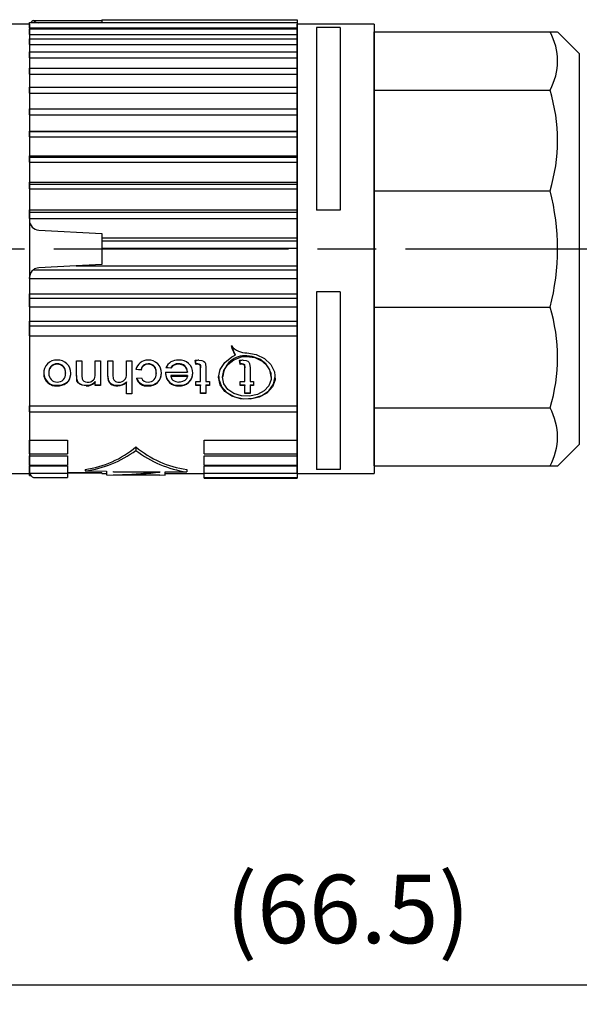
# Model space of a CAD drawing. Units: millimetres. Extents: x 0 to 403, y 0 to 280.
# Drawn here: x 255 to 283, y 80 to 131 of the extents above; entities that cross this region are included whole.
import ezdxf

# ---------------------------------------------------------------- set-up
doc = ezdxf.new("R2010")
doc.units = ezdxf.units.MM
doc.linetypes.add('AM_ISO08W050', pattern=[18, 12, -1.5, 3, -1.5])
for name, color, linetype, lineweight in [('AM_5', 3, 'Continuous', 25), ('AM_7', 4, 'AM_ISO08W050', 25), ('TK1', 7, 'Continuous', 25), ('TK2', 2, 'Continuous', 25), ('TK3', 5, 'Continuous', 25)]:
    doc.layers.add(name, color=color, linetype=linetype, lineweight=lineweight)
doc.styles.get("Standard").update_dxf_attribs({"font": 'ISOCP.SHX', "bigfont": 'EXTFONT.SHX'})
doc.dimstyles.new('AM_ISO$0', dxfattribs={"dimtxt": 3.5, "dimasz": 2.5, "dimexe": 1, "dimexo": 1, "dimgap": 1.5, "dimtad": 1, "dimdsep": 46, "dimtxsty": 'STANDARD', "dimblk": 'OPEN30', "dimcen": 0, "dimclrd": 3, "dimclre": 3, "dimclrt": 2, "dimadec": 0, "dimazin": 2, "dimtp": 0.1, "dimtm": 0.1, "dimtfac": 0.71, "dimtmove": 0, "dimatfit": 3, "dimldrblk": 'OPEN30', "dimfxl": 1, "dimlwd": -1, "dimlwe": -1, "dimarcsym": 0})

# ---------------------------------------------------------------- blocks, each defined once
blk = doc.blocks.new('_Open30')
at = {"color": 0, "linetype": 'ByBlock', "lineweight": -2}
for p, q in [((-1, 0.26794919), (0, 0)), ((0, 0), (-1, -0.26794919)), ((0, 0), (-1, 0))]:
    blk.add_line(p, q, dxfattribs=at)
blk = doc.blocks.new('*D36')
at = {"layer": 'AM_5', "color": 3}
for p, q in [((304.3670205613139, 109.5659819550556), (304.3670205613139, 80.25705277158573)), ((238.2670197802139, 105.7159819550555), (238.2670197802139, 80.25705277158573)), ((240.7670197802139, 81.25705277158573), (301.8670205613139, 81.25705277158573))]:
    blk.add_line(p, q, dxfattribs=at)
at = {"layer": 'Defpoints', "color": 0}
for p in [(304.3670205613139, 110.5659819550556), (238.2670197802139, 106.7159819550555), (304.3670205613139, 81.25705277158573)]:
    blk.add_point(p, dxfattribs=at)
at = {"layer": 'AM_5', "color": 3, "xscale": 2.5, "yscale": 2.5, "zscale": 2.5, "rotation": 180}
blk.add_blockref('_Open30', (238.2670197802139, 81.25705277158573), dxfattribs=at)
at = {"layer": 'AM_5', "color": 3, "xscale": 2.5, "yscale": 2.5, "zscale": 2.5}
blk.add_blockref('_Open30', (304.3670205613139, 81.25705277158573), dxfattribs=at)
at = {"layer": 'AM_5', "color": 2, "insert": (271.3170201707639, 84.68205277158572), "char_height": 3.5, "attachment_point": 5}
blk.add_mtext('(66.5)', dxfattribs=at)

msp = doc.modelspace()

# ---------------------------------------------------------------- linework, layer by layer
at = {"layer": 'AM_7'}
msp.add_line((220.2715211772164, 118.9159819550555), (307.3670199662139, 118.9159819550555), dxfattribs=at)
at = {"layer": 'TK1', "linetype": 'Continuous'}
for p, q in [((255.2203815571139, 130.6087145276055), (258.7170209876139, 130.6087145276055)), ((258.7170209876139, 130.6498836420055), (268.7170207641139, 130.6498836420055)), ((258.7170209876139, 130.6498836420055), (258.7170209876139, 130.5060017548053)), ((268.7170207641139, 130.6498836420055), (268.7170207641139, 107.1820802681054)), ((255.0170198223138, 130.4159819774054), (251.0670197802138, 130.4159819774054)), ((255.0170198223138, 130.5060017548053), (268.7170207641139, 130.5060017548053)), ((255.0170198223138, 130.2299232848054), (255.0170198223138, 130.5060017548053)), ((255.0170198223138, 130.4159819774054), (255.0170198223138, 107.4159819327055)), ((255.0170198223138, 130.2299232848054), (268.7170207641139, 130.2299232848054)), ((255.0170198223138, 130.2299232848054), (255.0170198223138, 130.1752527870053)), ((255.0170198223138, 130.1793384991056), (268.7170207641139, 130.1793384991056)), ((255.0170198223138, 129.8888217352055), (255.0170198223138, 130.1793384991056)), ((268.7170207641139, 107.4159819327055), (268.7170207641139, 130.4159819774054)), ((268.7170207641139, 130.2299232848054), (268.7170207641139, 130.1793384991056)), ((268.7170207641139, 130.1793384991056), (268.7170207641139, 129.8888217352055)), ((272.6670210391139, 127.0477095313554), (272.6670210391139, 130.0241289354553)), ((255.0170198223138, 129.8888217352055), (268.7170207641139, 129.8888217352055)), ((255.0170198223138, 129.8888217352055), (255.0170198223138, 129.6750459514055)), ((255.0170198223138, 129.6750459514055), (268.7170207641139, 129.6750459514055)), ((255.0170198223138, 129.3746730007055), (255.0170198223138, 129.6750459514055)), ((268.7170207641139, 129.8888217352055), (268.7170207641139, 129.6750459514055)), ((268.7170207641139, 129.6750459514055), (268.7170207641139, 129.3746730007055)), ((255.0170198223138, 129.3746730007055), (268.7170207641139, 129.3746730007055)), ((255.0170198223138, 129.3746730007055), (255.0170198223138, 129.0010766752054)), ((268.7170207641139, 129.3746730007055), (268.7170207641139, 129.0010766752054)), ((255.0170198223138, 129.0010766752054), (268.7170207641139, 129.0010766752054)), ((255.0170198223138, 128.6955842442053), (255.0170198223138, 129.0010766752054)), ((255.0170198223138, 128.6955842442053), (268.7170207641139, 128.6955842442053)), ((255.0170198223138, 128.6955842442053), (255.0170198223138, 128.1680589236055)), ((268.7170207641139, 129.0010766752054), (268.7170207641139, 128.6955842442053)), ((268.7170207641139, 128.6955842442053), (268.7170207641139, 128.1680589236055)), ((255.0170198223138, 128.1680589236055), (268.7170207641139, 128.1680589236055)), ((255.0170198223138, 127.8622647442055), (255.0170198223138, 128.1680589236055)), ((268.7170207641139, 128.1680589236055), (268.7170207641139, 127.8622647442055)), ((255.0170198223138, 127.8622647442055), (268.7170207641139, 127.8622647442055)), ((255.0170198223138, 127.8622647442055), (255.0170198223138, 127.1362075276054)), ((268.7170207641139, 127.8622647442055), (268.7170207641139, 127.1362075276054)), ((255.0170198223138, 127.1891299329054), (268.7170207641139, 127.1891299329054)), ((255.0170198223138, 126.8878573246054), (255.0170198223138, 127.1891299329054)), ((268.7170207641139, 127.1891299329054), (268.7170207641139, 126.8878573246054)), ((272.6670210391139, 121.8924008935555), (272.6670210391139, 127.0477095313554)), ((255.0170198223138, 126.8878573246054), (268.7170207641139, 126.8878573246054)), ((255.0170198223138, 126.8878573246054), (255.0170198223138, 126.0650305703054)), ((268.7170207641139, 126.8878573246054), (268.7170207641139, 126.0650305703054)), ((255.0170198223138, 126.0797291688054), (268.7170207641139, 126.0797291688054)), ((255.0170198223138, 125.7877288080053), (255.0170198223138, 126.0797291688054)), ((268.7170207641139, 126.0797291688054), (268.7170207641139, 125.7877288080053)), ((255.0170198223138, 125.7877288080053), (268.7170207641139, 125.7877288080053)), ((255.0170198223138, 125.7877288080053), (255.0170198223138, 124.9495296433056)), ((268.7170207641139, 125.7877288080053), (268.7170207641139, 124.9495296433056)), ((255.0170198223138, 124.9495296433056), (268.7170207641139, 124.9495296433056)), ((255.0170198223138, 124.9279047988054), (255.0170198223138, 124.9495296433056)), ((255.0170198223138, 124.9279047988054), (268.7170207641139, 124.9279047988054)), ((255.0170198223138, 124.6488935940056), (255.0170198223138, 124.9279047988054)), ((255.0170198223138, 124.6488935940056), (268.7170207641139, 124.6488935940056)), ((255.0170198223138, 124.6488935940056), (255.0170198223138, 123.6762440458055)), ((268.7170207641139, 124.9495296433056), (268.7170207641139, 124.9279047988054)), ((268.7170207641139, 124.9279047988054), (268.7170207641139, 124.6488935940056)), ((268.7170207641139, 124.6488935940056), (268.7170207641139, 123.6762440458055)), ((255.0170198223138, 123.6762440458055), (268.7170207641139, 123.6762440458055)), ((255.0170198223138, 123.6165015652054), (255.0170198223138, 123.6762440458055)), ((255.0170198223138, 123.6165015652054), (268.7170207641139, 123.6165015652054)), ((255.0170198223138, 123.3555170402055), (255.0170198223138, 123.6165015652054)), ((268.7170207641139, 123.6762440458055), (268.7170207641139, 123.6165015652054)), ((268.7170207641139, 123.6165015652054), (268.7170207641139, 123.3555170402055)), ((255.0170198223138, 123.3555170402055), (268.7170207641139, 123.3555170402055)), ((255.0170198223138, 123.3555170402055), (255.0170198223138, 122.3278863981054)), ((268.7170207641139, 123.3555170402055), (268.7170207641139, 122.3278863981054)), ((255.0170198223138, 122.3278863981054), (268.7170207641139, 122.3278863981054)), ((255.0170198223138, 122.2309680815055), (255.0170198223138, 122.3278863981054)), ((255.0170198223138, 122.2309680815055), (268.7170207641139, 122.2309680815055)), ((255.0170198223138, 121.9921266820054), (255.0170198223138, 122.2309680815055)), ((255.0170198223138, 121.9921266820054), (268.7170207641139, 121.9921266820054)), ((255.0170198223138, 121.9921266820054), (255.0170198223138, 120.9257211230056)), ((268.7170207641139, 122.3278863981054), (268.7170207641139, 122.2309680815055)), ((268.7170207641139, 122.2309680815055), (268.7170207641139, 121.9921266820054)), ((268.7170207641139, 121.9921266820054), (268.7170207641139, 120.9257211230056)), ((272.6670210391139, 115.9395630165554), (272.6670210391139, 121.8924008935555)), ((255.0170198223138, 120.7931556200055), (255.0170198223138, 120.9257211230056)), ((255.0170198223138, 120.9257211230056), (268.7170207641139, 120.9257211230056)), ((255.0170198223138, 120.7931556200055), (268.7170207641139, 120.7931556200055)), ((255.0170198223138, 120.4732694823055), (255.0170198223138, 120.7931556200055)), ((255.0170198223138, 120.4732694823055), (268.7170207641139, 120.4732694823055)), ((255.0170198223138, 120.4732694823055), (255.0170198223138, 120.3826030178054)), ((268.7170207641139, 120.9257211230056), (268.7170207641139, 120.7931556200055)), ((268.7170207641139, 120.7931556200055), (268.7170207641139, 120.4732694823055)), ((268.7170207641139, 120.4732694823055), (268.7170207641139, 119.4918608453054)), ((255.4908525339139, 119.8832883310056), (258.7170209876139, 119.7142120145054)), ((258.7170209876139, 119.7142120145054), (258.7170209876139, 119.4918608453054)), ((258.7170209876139, 119.4918608453054), (258.7170209876139, 119.3257388295055)), ((258.7170209876139, 119.4918608453054), (268.7170207641139, 119.4918608453054)), ((268.7170207641139, 119.4918608453054), (268.7170207641139, 119.3257388295055)), ((258.7170209876139, 119.3257388295055), (268.7170207641139, 119.3257388295055)), ((258.7170209876139, 119.3257388295055), (258.7170209876139, 118.9635296687054)), ((258.7170209876139, 118.9635296687054), (268.7170207641139, 118.9635296687054)), ((258.7170209876139, 118.9635296687054), (258.7170209876139, 118.1177518956056)), ((268.7170207641139, 119.3257388295055), (268.7170207641139, 118.9635296687054)), ((268.7170207641139, 118.9635296687054), (268.7170207641139, 118.0489186590055)), ((257.4036047003139, 118.0489186590055), (255.4908525339139, 117.9486755791053)), ((258.7170209876139, 118.1177518956056), (257.4036047003139, 118.0489186590055)), ((257.4036047003139, 118.0489186590055), (268.7170207641139, 118.0489186590055)), ((268.7170207641139, 118.0489186590055), (268.7170207641139, 117.8518599990054)), ((255.0170198223138, 117.4059888508054), (255.0170198223138, 117.4493608923053)), ((255.2203815571139, 117.8518599990054), (268.7170207641139, 117.8518599990054)), ((268.7170207641139, 117.8518599990054), (268.7170207641139, 117.4059888508054)), ((255.0170198223138, 117.4059888508054), (268.7170207641139, 117.4059888508054)), ((255.0170198223138, 117.4059888508054), (255.0170198223138, 116.6196506165054)), ((268.7170207641139, 117.4059888508054), (268.7170207641139, 116.6196506165054)), ((255.0170198223138, 116.6196506165054), (268.7170207641139, 116.6196506165054)), ((255.0170198223138, 116.3947629902054), (255.0170198223138, 116.6196506165054)), ((268.7170207641139, 116.6196506165054), (268.7170207641139, 116.3947629902054)), ((255.0170198223138, 116.3947629902054), (268.7170207641139, 116.3947629902054)), ((255.0170198223138, 115.9462084688055), (255.0170198223138, 116.3947629902054)), ((255.0170198223138, 115.9462084688055), (268.7170207641139, 115.9462084688055)), ((255.0170198223138, 115.9462084688055), (255.0170198223138, 115.2265969358054)), ((268.7170207641139, 116.3947629902054), (268.7170207641139, 115.9462084688055)), ((268.7170207641139, 115.9462084688055), (268.7170207641139, 115.2265969358054)), ((272.6670210391139, 110.7842543788556), (272.6670210391139, 115.9395630165554)), ((255.0170198223138, 115.2265969358054), (268.7170207641139, 115.2265969358054)), ((255.0170198223138, 114.9774271689055), (255.0170198223138, 115.2265969358054)), ((255.0170198223138, 114.9774271689055), (268.7170207641139, 114.9774271689055)), ((255.0170198223138, 114.4690600849053), (255.0170198223138, 114.9774271689055)), ((268.7170207641139, 115.2265969358054), (268.7170207641139, 114.9774271689055)), ((268.7170207641139, 114.9774271689055), (268.7170207641139, 114.4690600849053)), ((255.0170198223138, 114.4690600849053), (268.7170207641139, 114.4690600849053)), ((255.0170198223138, 114.4690600849053), (255.0170198223138, 110.8865229107055)), ((265.5527517340139, 113.5072748802054), (265.5527517340139, 113.4803782843055)), ((256.4388159803138, 113.0404759824055), (256.4388159803138, 113.0136548236055)), ((257.4264761201139, 113.1979291021055), (257.6931864164139, 113.1979291021055)), ((257.4264761201139, 112.4104264818054), (257.4264761201139, 113.1979291021055)), ((257.6931864164139, 113.1979291021055), (257.6931864164139, 112.4289947256054)), ((258.3866324416139, 113.1979291021055), (258.6533427379139, 113.1979291021055)), ((258.3866324416139, 112.5055829689054), (258.3866324416139, 113.1979291021055)), ((258.6533427379139, 113.1979291021055), (258.6533427379139, 111.9321196966055)), ((259.0267378977139, 113.1979291021055), (259.2934463313139, 113.1979291021055)), ((259.0267378977139, 112.3870786905054), (259.0267378977139, 113.1979291021055)), ((259.2934463313139, 113.1979291021055), (259.2934463313139, 112.3984045043053)), ((259.9868923566139, 113.1979291021055), (260.2536026529139, 113.1979291021055)), ((259.9868923566139, 112.5052369825055), (259.9868923566139, 113.1979291021055)), ((260.2536026529139, 113.1979291021055), (260.2536026529139, 111.4935445293053)), ((261.1004077038138, 113.0404759824055), (261.1004077038138, 113.0136548236055)), ((262.6531589917139, 113.0404759824055), (262.6531589917139, 113.0136548236055)), ((263.5074649146139, 113.2280322417055), (263.5341361305139, 113.0347516082054)), ((263.5341361305139, 113.0079309150055), (263.5074649146139, 113.2011877998054)), ((263.5341361305139, 113.0347516082054), (263.5341361305139, 113.0079309150055)), ((263.6387366942139, 113.0404759824055), (263.6387366942139, 113.0136548236055)), ((265.775464489214, 113.2280322417055), (265.8021375677139, 113.0347516082054)), ((265.8021375677139, 113.0079309150055), (265.775464489214, 113.2011877998054)), ((265.8021375677139, 113.0347516082054), (265.8021375677139, 113.0079309150055)), ((265.9067362687139, 113.0404759824055), (265.9067362687139, 113.0136548236055)), ((256.0129147163138, 112.5708342224054), (256.0129147163138, 112.5440293617055)), ((256.8663861743139, 112.5774251923053), (256.8663861743139, 112.5506203316054)), ((260.4669705174138, 112.7681004509054), (260.7336808136139, 112.7456225149053)), ((260.7336808136139, 112.7188190512054), (260.4669705174138, 112.7412965215053)), ((260.7336808136139, 112.7456225149053), (260.7336808136139, 112.7188190512054)), ((261.5071404866139, 112.5770782746053), (261.5071404866139, 112.5502734139054)), ((261.9884684822139, 112.6069383390054), (263.1074004016138, 112.6069383390054)), ((261.9955521217139, 112.8583502650053), (262.2568458459138, 112.8357368216054)), ((262.2568458459138, 112.8089305639055), (261.9955521217139, 112.8315426103054)), ((263.1074004016138, 112.4344899945054), (262.2539289436139, 112.4344899945054)), ((262.2539289436139, 112.4344899945054), (262.2539289436139, 112.4076776832053)), ((262.2539289436139, 112.4076776832053), (263.1074004016138, 112.4076776832053)), ((262.2568458459138, 112.8357368216054), (262.2568458459138, 112.8089305639055)), ((263.1074004016138, 112.6337418027056), (263.1074004016138, 112.6069383390054)), ((263.1074004016138, 112.4344899945054), (263.1074004016138, 112.4076776832053)), ((263.7741752109139, 112.8661309994054), (263.7741752109139, 112.8393233448055)), ((263.7741752109139, 112.1246850744055), (263.7741752109139, 112.8393233448055)), ((264.040885507214, 112.8311891734054), (264.040885507214, 112.1246850744055)), ((264.9036571524139, 112.3836039260054), (264.9036571524139, 112.3558612235056)), ((266.0421766481139, 112.8661309994054), (266.0421766481139, 112.8393233448055)), ((266.0421766481139, 112.1246850744055), (266.0421766481139, 112.8393233448055)), ((266.3088850817139, 112.8311891734054), (266.3088850817139, 112.1246850744055)), ((267.3972025654139, 112.3567836985053), (267.3972025654139, 112.3826767943055)), ((256.4388159803138, 111.9377821378054), (256.4388159803138, 111.9108934581054)), ((256.9043096295139, 112.0713105119055), (256.9043096295139, 112.0444502376053)), ((257.4402298919139, 112.2332423620055), (257.4402298919139, 112.2064086303053)), ((257.923640324814, 111.9377821378054), (257.923640324814, 111.9108934581054)), ((258.3866324416139, 112.1289943039055), (258.3866324416139, 112.1021447397054)), ((258.3866324416139, 111.9321196966055), (258.3866324416139, 112.1021447397054)), ((258.3866324416139, 111.9590032540054), (258.6533427379139, 111.9590032540054)), ((258.6533427379139, 111.9321196966055), (258.3866324416139, 111.9321196966055)), ((259.5409881464139, 111.9377821378054), (259.5409881464139, 111.9108934581054)), ((259.9868923566139, 112.1189155310053), (259.9868923566139, 112.0920641042053)), ((259.9868923566139, 111.4935445293053), (259.9868923566139, 112.0920641042053)), ((260.4936417333139, 112.2981583394053), (260.7603520295139, 112.3199945941055)), ((261.0916551343139, 111.9377821378054), (261.0916551343139, 111.9108934581054)), ((262.6714967332139, 111.9377821378054), (262.6714967332139, 111.9108934581054)), ((263.5341361305139, 112.1246850744055), (263.7741752109139, 112.1246850744055)), ((263.5341361305139, 111.9321196966055), (263.5341361305139, 112.1246850744055)), ((263.5341361305139, 111.9590032540054), (263.7741752109139, 111.9590032540054)), ((263.7741752109139, 111.9321196966055), (263.5341361305139, 111.9321196966055)), ((263.7741752109139, 111.9590032540054), (263.7741752109139, 111.9321196966055)), ((263.7741752109139, 111.5230832874053), (263.7741752109139, 111.9321196966055)), ((264.040885507214, 112.1246850744055), (264.2275821558139, 112.1246850744055)), ((264.040885507214, 111.9590032540054), (264.2275821558139, 111.9590032540054)), ((264.040885507214, 111.9590032540054), (264.040885507214, 111.9321196966055)), ((264.040885507214, 111.9321196966055), (264.040885507214, 111.5230832874053)), ((264.2275821558139, 111.9321196966055), (264.040885507214, 111.9321196966055)), ((264.2275821558139, 112.1246850744055), (264.2275821558139, 111.9321196966055)), ((265.8021375677139, 111.9321196966055), (265.8021375677139, 112.1246850744055)), ((265.8021375677139, 112.1246850744055), (266.0421766481139, 112.1246850744055)), ((265.8021375677139, 111.9590032540054), (266.0421766481139, 111.9590032540054)), ((266.0421766481139, 111.9321196966055), (265.8021375677139, 111.9321196966055)), ((266.0421766481139, 111.9590032540054), (266.0421766481139, 111.9321196966055)), ((266.0421766481139, 111.5230832874053), (266.0421766481139, 111.9321196966055)), ((266.3088850817139, 112.1246850744055), (266.4955817303139, 112.1246850744055)), ((266.3088850817139, 111.9590032540054), (266.4955817303139, 111.9590032540054)), ((266.3088850817139, 111.9590032540054), (266.3088850817139, 111.9321196966055)), ((266.3088850817139, 111.9321196966055), (266.3088850817139, 111.5230832874053)), ((266.4955817303139, 111.9321196966055), (266.3088850817139, 111.9321196966055)), ((266.4955817303139, 112.1246850744055), (266.4955817303139, 111.9321196966055)), ((259.9868923566139, 111.5205640599056), (260.2536026529139, 111.5205640599056)), ((260.2536026529139, 111.4935445293053), (259.9868923566139, 111.4935445293053)), ((263.7741752109139, 111.5500911764054), (264.040885507214, 111.5500911764054)), ((264.040885507214, 111.5230832874053), (263.7741752109139, 111.5230832874053)), ((266.0421766481139, 111.5500911764054), (266.3088850817139, 111.5500911764054)), ((266.3088850817139, 111.5230832874053), (266.0421766481139, 111.5230832874053)), ((255.0170198223138, 110.8865229107055), (268.7170207641139, 110.8865229107055)), ((255.0170198223138, 110.5848740480055), (255.0170198223138, 110.8865229107055)), ((268.7170207641139, 110.8865229107055), (268.7170207641139, 110.5848740480055)), ((255.0170198223138, 110.6399012424053), (255.0170198223138, 109.1264974020055)), ((255.0170198223138, 110.5848740480055), (268.7170207641139, 110.5848740480055)), ((272.6670210391139, 107.8078349746556), (272.6670210391139, 110.7842543788556)), ((255.0170198223138, 109.1264974020055), (256.9670211664139, 109.1264974020055)), ((255.0170198223138, 108.4360837631054), (255.0170198223138, 109.1264974020055)), ((256.9670211664139, 109.1264974020055), (256.9670211664139, 108.4360837631054)), ((263.9670204512139, 109.1264974020055), (268.7170207641139, 109.1264974020055)), ((263.9670204512139, 108.4360837631054), (263.9670204512139, 109.1264974020055)), ((255.0170198223138, 108.4360837631054), (255.0170198223138, 108.3202654190054)), ((255.0170198223138, 108.4360837631054), (256.9670211664139, 108.4360837631054)), ((260.4670208088139, 108.7878806211056), (260.4670208088139, 108.6087034709053)), ((263.9670204512139, 108.4360837631054), (268.7170207641139, 108.4360837631054)), ((255.0170198223138, 108.3202654190054), (256.9670211664139, 108.3202654190054)), ((255.0170198223138, 107.8552346371054), (255.0170198223138, 108.3202654190054)), ((255.0170198223138, 107.8552346371054), (256.9670211664139, 107.8552346371054)), ((255.0170198223138, 107.8443223305053), (255.0170198223138, 107.8153172202055)), ((256.9670211664139, 108.3202654190054), (256.9670211664139, 107.8552346371054)), ((263.9670204512139, 108.3202654190054), (268.7170207641139, 108.3202654190054)), ((263.9670204512139, 107.8552346371054), (263.9670204512139, 108.3202654190054)), ((263.9670204512139, 107.8552346371054), (268.7170207641139, 107.8552346371054)), ((251.0670197802138, 107.4159819327055), (255.0170198223138, 107.4159819327055)), ((255.0170198223138, 107.8153172202055), (256.9670211664139, 107.8153172202055)), ((255.0170198223138, 107.4488203667056), (255.0170198223138, 107.8153172202055)), ((255.0170198223138, 107.4488203667056), (256.9670211664139, 107.4488203667056)), ((255.0170198223138, 107.3259621553054), (255.0170198223138, 107.4488203667056)), ((256.9670211664139, 107.8153172202055), (256.9670211664139, 107.4488203667056)), ((256.9670211664139, 107.4594421006054), (258.7170209876139, 107.4526862867055)), ((258.7170209876139, 107.4526862867055), (256.9670211664139, 107.4594421006054)), ((256.9670211664139, 107.4488203667056), (256.9670211664139, 107.2232493825054)), ((257.8663975141139, 107.6266387172054), (257.8663975141139, 107.5602102719053)), ((257.8663975141139, 107.5602102719053), (258.9670214942139, 107.5482697852053)), ((258.7170209876139, 107.4526862867055), (258.7170209876139, 107.4249282173054)), ((258.7170209876139, 107.4249282173054), (258.9670214942139, 107.4249282173054)), ((258.9670214942139, 107.5482697852053), (258.9670214942139, 107.3621915348053)), ((258.9670214942139, 107.3621915348053), (261.9670201233139, 107.3360101945054)), ((259.3154981873139, 107.5268856875054), (261.696748449514, 107.5054773755055)), ((259.3154981873139, 107.4915345452055), (259.3154981873139, 107.5268856875054)), ((259.3154981873139, 107.5222961299055), (261.1896824232139, 107.5055248730054)), ((261.1896824232139, 107.4747660823054), (259.3154981873139, 107.4915345452055)), ((259.3154981873139, 107.3596592687054), (259.3154981873139, 107.3601705648054)), ((261.696748449514, 107.3388609729054), (259.3154981873139, 107.3596592687054)), ((259.8268557480139, 107.3695089362054), (259.8268557480139, 107.3591991953053)), ((259.8268557480139, 107.3591991953053), (261.696748449514, 107.3428349264054)), ((261.1896824232139, 107.5055248730054), (261.1896824232139, 107.4747660823054)), ((261.696748449514, 107.5054773755055), (261.696748449514, 107.4970721893055)), ((261.696748449514, 107.3428349264054), (261.696748449514, 107.3388609729054)), ((261.9670201233139, 107.5158299572053), (263.0676441035139, 107.5039658390055)), ((261.9670201233139, 107.3360101945054), (261.9670201233139, 107.5158299572053)), ((261.9670201233139, 107.4249282173054), (263.9670204512139, 107.4249282173054)), ((263.0676441035139, 107.6266387172054), (263.0676441035139, 107.5039658390055)), ((263.9670204512139, 107.8153172202055), (268.7170207641139, 107.8153172202055)), ((263.9670204512139, 107.4488203667056), (263.9670204512139, 107.8153172202055)), ((263.9670204512139, 107.4488203667056), (268.7170207641139, 107.4488203667056)), ((263.9670204512139, 107.2232493825054), (263.9670204512139, 107.4488203667056)), ((255.0170198223138, 107.3259621553054), (255.0843041530139, 107.3259621553054)), ((255.2203815571139, 107.2232493825054), (256.9670211664139, 107.2232493825054)), ((263.9670204512139, 107.2232493825054), (268.7170207641139, 107.2232493825054)), ((263.9670204512139, 107.1820802681054), (263.9670204512139, 107.2232493825054)), ((263.9670204512139, 107.1820802681054), (268.7170207641139, 107.1820802681054))]:
    msp.add_line(p, q, dxfattribs=at)
for points in [[(265.3609290859139, 113.9909698322053), (265.4721774301139, 113.6349824883055), (265.5527517340139, 113.5072748802054)], [(265.5527517340139, 113.4803782843055), (265.3895430407139, 113.8160320624056), (265.3609290859139, 113.9639358662055)], [(266.1504298589139, 113.5949323579054), (266.6285857699139, 113.5227683626053), (267.052818103814, 113.3163341947054), (267.376679941114, 113.0022577636055), (267.5624527177139, 112.6212727904053), (267.5891034445139, 112.2226751104053), (267.4560286245139, 111.8510499291055), (267.1768218419139, 111.5418736517054), (266.7793333671138, 111.3252205468054), (266.3106955728139, 111.2233645908054), (265.8287808439139, 111.2439039789055), (265.3852515063139, 111.3822621919055), (265.0238350174139, 111.6285048119055), (264.7858783743139, 111.9637981683054), (264.7025697074139, 112.3532567799054), (264.7826075694139, 112.7511568993054), (265.0145478687139, 113.1124662861054), (265.374217196414, 113.3952558666055), (265.5527517340139, 113.4803782843055)], [(266.1504298589139, 113.4168695353055), (266.5625065705139, 113.3552807077053), (266.9281177363139, 113.1788560815055), (267.2068327806139, 112.9101685874054), (267.3664912722139, 112.5835616767053), (267.3891671142139, 112.2402305409055), (267.273817225414, 111.9185894422053), (267.0323923370139, 111.6504695892054), (266.689784838914, 111.4626492999055), (266.2863209984139, 111.3744930990056), (265.8707983932139, 111.3930497013055), (265.4882036290139, 111.5147344462054), (265.177451088214, 111.7299426041054), (264.9739682815138, 112.0208328284054), (264.9036590150139, 112.3569299161054), (264.9740837655139, 112.6992277495055), (265.1756778500139, 113.0087346464054), (265.4868997774139, 113.2493325203054), (265.8739201865139, 113.3895491875055), (266.1504298589139, 113.4168695353055)], [(267.3970013997139, 112.3827051997055), (267.3972025654139, 112.3836602710055), (267.3268169305139, 112.7259422719053), (267.1252638242139, 113.0354673296056), (266.8140828750139, 113.2761187546055), (266.4270773670139, 113.4163992174053), (266.1504298589139, 113.4437526270053)], [(263.6387366942139, 113.0404759824055), (263.6946030101139, 113.0346035279053), (263.7263890496139, 113.0215738594054), (263.7511789939139, 113.0000505291054), (263.765519498914, 112.9725532300053), (263.7741752109139, 112.8661309994054)], [(263.7741752109139, 112.8393233448055), (263.7718152395139, 112.9038579456055), (263.7635935238139, 112.9517661102054), (263.7482695422138, 112.9766165904054), (263.7245394430139, 112.9958605088054), (263.6926416448139, 113.0082633972056), (263.6387366942139, 113.0136548236055)], [(263.6954132608139, 113.2211157746055), (263.8394218078139, 113.2068143852054), (263.9219910047138, 113.1745990060053), (263.9874592564139, 113.1202130273054), (264.0220094612139, 113.0533124014055), (264.040885507214, 112.8311891734054)], [(265.9067362687139, 113.0404759824055), (265.9626044473139, 113.0346035279053), (265.9943886242139, 113.0215738594054), (266.0191804311139, 113.0000505291054), (266.0335190734139, 112.9725532300053), (266.0421766481139, 112.8661309994054)], [(266.0421766481139, 112.8393233448055), (266.0398148141139, 112.9038579456055), (266.0315930984138, 112.9517661102054), (266.0162709794139, 112.9766165904054), (265.992540880214, 112.9958605088054), (265.9606412193138, 113.0082633972056), (265.9067362687139, 113.0136548236055)], [(265.9634128353139, 113.2211157746055), (266.1074213824139, 113.2068143852054), (266.1899924419139, 113.1745990060053), (266.255460693614, 113.1202130273054), (266.2900090358139, 113.0533124014055), (266.3088850817139, 112.8311891734054)], [(257.6931864164139, 112.4289947256054), (257.7109933040139, 112.2693478755054), (257.7444929770139, 112.2030796177055), (257.8050978622139, 112.1507360294053), (257.8779980681139, 112.1189648911054), (257.9711899302139, 112.1040856160055), (257.9978201679139, 112.1031533621053)], [(259.0267378977139, 112.4138923987054), (259.044541060114, 112.2306891411053), (259.0912114969139, 112.1178812973053), (259.1866292200139, 112.0261166870054), (259.323969497414, 111.9654601134054), (259.5176100871139, 111.9383250989053), (259.5409881464139, 111.9377821378054)], [(263.1074004016138, 112.4076776832053), (263.0625851593139, 112.2745926186053), (262.9692033074139, 112.1830026313055), (262.8598678997139, 112.1304602056054), (262.7251725784139, 112.1050350994055), (262.672746568014, 112.1031533621053)], [(264.7206857941139, 112.3830833166055), (264.7117525479139, 112.2495395757055), (264.8447975657139, 111.8780098550055), (265.1239708206138, 111.5689281068055), (265.521451844914, 111.3523392632055), (265.9900970897139, 111.2505107812053), (266.4719820163139, 111.2710175730053), (266.9154778263139, 111.4092644930056), (267.2769054911139, 111.6553599640056), (267.5149217388139, 111.9905396990054), (267.5982900104139, 112.3799410343053), (267.5977498433139, 112.3826274342054)], [(257.4402298919139, 112.2332423620055), (257.4992273143139, 112.1023044616054), (257.5785964868139, 112.0264589481053), (257.7134613088138, 111.9665683873054), (257.8669581703139, 111.9395930946055), (257.923640324814, 111.9377821378054)], [(257.923640324814, 111.9108934581054), (257.7208671859139, 111.9375283524055), (257.592514171314, 111.9909508779055), (257.5123757264139, 112.0584694363056), (257.449945449014, 112.1729322403055), (257.4402298919139, 112.2064086303053)], [(260.8538177005139, 107.4377692930054), (261.078741415514, 107.4573121659055), (261.4296022943139, 107.4943368949055)]]:
    msp.add_lwpolyline(points, dxfattribs=at)
for centre, radius, start, end in [((255.3994116509139, 130.2300329270056), 0.4188693461624056, 115.3034776628004, 138.7883631678985), ((255.5236235601139, 130.9456436338055), 0.4532956375408353, 228.012241892396, 265.8541825717982), ((255.5170208712139, 120.3826041299053), 0.5000010489179162, 180.0001274437989, 266.9999650794968), ((255.517023315814, 117.4493516081054), 0.5000093377739084, 93.0002656529013, 126.3895758522058), ((255.5170262237139, 117.4493573988054), 0.500006401366389, 126.3902377600013, 179.9995996789999), ((266.1309967819138, 114.5824435669055), 0.9877024006520313, 218.7709478217009, 271.1273690739969), ((266.0349213175138, 112.3330512576053), 1.11669143241151, 84.06280850220006, 177.4421384704993), ((256.3932329237139, 112.5744079247056), 0.6483123153314791, 85.96818793730051, 183.6063497342005), ((256.4306228023139, 112.5931484590055), 0.4205861752665693, 88.8837859142975, 186.7067208880019), ((256.4306906969139, 112.6199063417054), 0.4206481223955818, 88.89319986789972, 186.6992858637014), ((256.4912687229139, 112.5807576811053), 0.6425027456420352, 357.3734273859007, 94.68273350579825), ((256.4509816921139, 112.6227799955054), 0.4178731170770252, 353.7689980983973, 91.6683113148027), ((256.4480421355139, 112.5932460200056), 0.4205100285238966, 354.1821269274024, 91.25719279060036), ((261.0622244760139, 112.6128534965055), 0.6089539275640299, 87.2689505966007, 167.8234909310006), ((261.0798065524138, 112.6906120505055), 0.3504699391599695, 86.6301251613985, 170.9693961185973), ((261.0750543529139, 112.6696985391054), 0.3448894286959837, 85.78429662670025, 171.8118662842013), ((261.1423017385139, 112.5906887633055), 0.6324915349916946, 356.8717407330025, 94.63061212579908), ((261.1088590473139, 112.6376965675053), 0.4028680705821606, 351.3460173630009, 91.20203577660182), ((261.1106306808139, 112.6124325908054), 0.4013524502500899, 351.0904942790986, 91.45955702809798), ((262.5849579740139, 112.5871794659056), 0.6380537634788958, 83.4873575868969, 157.4814789427995), ((262.6227837656139, 112.6133324160055), 0.428222232816799, 85.93240403150013, 148.7102135383036), ((262.610461786014, 112.6103484336054), 0.4055602242950984, 83.95672603070228, 150.6824905629968), ((262.6824285990139, 112.6161484569054), 0.4253358188487898, 2.370625940998015, 93.94594418410107), ((262.6778394253139, 112.5842011125055), 0.4301623109533818, 3.029913291998532, 93.28913442369765), ((262.7292878695139, 112.5800682335055), 0.64507381867235, 358.4016365469981, 96.40487898690043), ((263.7151740862139, 112.1384735504054), 1.082822550540661, 91.04566971730044, 101.0591323164998), ((263.660903452014, 111.6768896281055), 1.363766516214695, 90.93133068279938, 95.3335617578993), ((263.6524209400139, 111.8049701813054), 1.208762103575234, 90.64865226909684, 95.61573155549979), ((265.9831736607139, 112.1384735504054), 1.082822550540661, 91.04566971730044, 101.0591323164998), ((265.9289027901138, 111.6769351979055), 1.363720948571079, 90.931351867401, 95.33365191340296), ((265.9204200379139, 111.8050173826054), 1.208714899926817, 90.64865500699933, 95.61584014870024), ((256.3662370516139, 112.5267024636055), 0.6200713121569404, 179.3600213840974, 276.721841144399), ((256.3813871731139, 112.5704425840053), 0.6352616059613219, 180.9027648102973, 275.1867240775992), ((256.418298088114, 112.5094879569055), 0.4068522911296002, 175.1297756196994, 272.8906989747974), ((256.458858437714, 112.5120146521053), 0.4093522377487062, 267.1935965661025, 5.411561019297161), ((256.550822963514, 112.5359282827053), 0.5838000478976481, 307.2643043755994, 4.144331305498163), ((256.5444252240139, 112.5119604179053), 0.5899852151238086, 307.5886970724975, 3.824636730102465), ((258.4482860089139, 112.3768388084054), 1.022361766080644, 178.1173217319021, 189.596145667798), ((258.6696378845139, 112.4185929185055), 1.24330158901509, 179.1406992644983, 188.5735756344985), ((258.0326363566139, 112.4585579406055), 0.3571058406982187, 264.4050354558992, 7.566899330698741), ((259.4635421180139, 112.3430282526055), 0.4390197807949425, 174.2413563231014, 280.1605294384009), ((259.5661630977139, 112.3746752108054), 0.2737471717081701, 175.0271748876015, 277.3106162003034), ((259.627214959814, 112.4642121949054), 0.362009479105302, 265.8468059966993, 6.50703312639763), ((261.1097560500139, 112.5028670745055), 0.4002021382250067, 267.1689900614971, 6.803001589497386), ((261.1558350634139, 112.5531782505054), 0.6187337382773789, 264.0461216770995, 2.760550274799137), ((261.1464047897139, 112.5362632237054), 0.627761792851187, 264.9966458254983, 1.817457556000877), ((262.6086437907139, 112.5294701929056), 0.6217617463013508, 178.1145970971001, 275.8018527455014), ((262.6181915303139, 112.5665812779054), 0.6310545168069729, 179.0783969436997, 274.8455510313004), ((265.9312636153139, 112.4919832915054), 3.944470575962128, 178.3299731522013, 179.1583102386008), ((262.561244149714, 112.4327490993055), 0.3083361993437879, 184.6639803657005, 227.2287221594998), ((262.7413038017139, 112.5671037760053), 0.6331814520058332, 263.6703808556013, 1.970848622001362), ((262.7296289249139, 112.5528149140054), 0.6445482971205605, 264.8254282674973, 0.8231962662981556), ((256.4614557244139, 112.7370012227054), 0.7995396823471584, 268.3773973678983, 303.6340253679044), ((256.4632866186139, 112.7035896365055), 0.7930737943857956, 268.2318330559016, 303.7860505388011), ((257.9591708196139, 112.5078899900054), 0.5712139521972128, 266.4338013488027, 318.446692635401), ((257.9553292230139, 112.4902237792055), 0.5801963522760138, 266.8690874528973, 318.0196768235987), ((259.5594278516139, 112.5318061955054), 0.5943101915749339, 268.2219943580016, 315.9935511600961), ((259.5596933133139, 112.5041792550055), 0.593580592774909, 268.1941717941014, 316.0295910090966), ((261.0380996741139, 112.5104713979053), 0.5751879484014863, 198.8133809519981, 275.3425196050988), ((261.0074779023139, 112.4362649934055), 0.5320724166031241, 195.044171763, 279.1028013455993), ((261.0620544789139, 112.4196616598055), 0.3177387164456014, 198.2809142650997, 275.043932604299), ((262.653602045514, 112.5938917747053), 0.4911117005070588, 232.0914007825026, 272.2340708633012), ((257.1435437735139, 112.7381769734054), 5.162396814997706, 278.0491710099028, 310.0746892936014), ((257.1668018634138, 113.0449139457055), 5.529141747511514, 277.2690504219966, 306.6465733232011), ((263.7904924590139, 112.7381649135054), 5.162384119871393, 229.9252702702028, 261.9508694262976), ((263.8336707060139, 112.9206275258054), 5.470559439876826, 232.0181107627998, 261.9505852857022), ((255.3516431033139, 107.5390517081055), 0.3419951789097862, 195.2979210327004, 247.4300482135001), ((259.2828931287139, 123.2766502643053), 15.91651309541707, 270.1173707798018, 276.8805276162001), ((259.5985112249139, 123.2051856610055), 15.8476316303596, 270.8255889903974, 277.6083406152021)]:
    msp.add_arc(centre, radius, start, end, dxfattribs=at)
at = {"layer": 'TK2', "linetype": 'Continuous'}
for p, q in [((272.6670210391139, 130.4159819774054), (268.7170207641139, 130.4159819774054)), ((270.9170207522139, 130.2433808959053), (269.7170209281139, 130.2433808959053)), ((269.7170209281139, 130.2433808959053), (269.7170209281139, 120.9009316444055)), ((270.9170207522139, 130.2433808959053), (270.9170207522139, 120.9009316444055)), ((272.6670210391139, 130.4159819774054), (272.6670210391139, 107.4159819327055)), ((270.9170207522139, 120.9009316444055), (269.7170209281139, 120.9009316444055)), ((270.9170207522139, 116.7248565397053), (269.7170209281139, 116.7248565397053)), ((269.7170209281139, 116.7248565397053), (269.7170209281139, 107.6266517557055)), ((270.9170207522139, 116.7248565397053), (270.9170207522139, 107.6266517557055)), ((268.7170207641139, 107.4159819327055), (272.6670210391139, 107.4159819327055)), ((270.9170207522139, 107.6266517557055), (269.7170209281139, 107.6266517557055))]:
    msp.add_line(p, q, dxfattribs=at)
at = {"layer": 'TK3', "linetype": 'Continuous'}
for p, q in [((272.6670210391139, 130.0241289354553), (281.667020651614, 130.0241289354553)), ((281.667020651614, 130.0241289354553), (282.035042080214, 130.0241289354553)), ((283.167019966214, 128.9159817315553), (282.046959283914, 130.0360442764554)), ((283.167019966214, 128.9159817315553), (283.1670199662139, 110.2557278863555)), ((272.6670210391139, 127.0477095313554), (281.667020651614, 127.0477095313554)), ((272.6670210391139, 121.8924008935555), (281.667020651614, 121.8924008935555)), ((272.6670210391139, 115.9395630165554), (281.667020651614, 115.9395630165554)), ((272.6670210391139, 110.7842543788556), (281.667020651614, 110.7842543788556)), ((283.1670199662139, 110.2557278863555), (283.1670199662139, 108.9159821785556)), ((282.046959283914, 107.7959196336555), (283.1670199662139, 108.9159821785556)), ((272.6670210391139, 107.8078349746556), (281.667020651614, 107.8078349746556)), ((281.667020651614, 107.8078349746556), (282.051563742714, 107.8078349746556))]:
    msp.add_line(p, q, dxfattribs=at)
for centre, radius, start, end in [((278.9924713375139, 128.5359192333553), 3.060715953994765, 330.9069573457009, 29.09304265429912), ((273.304223116414, 124.4700552124554), 8.751039047013524, 342.8691995758015, 17.13080042419846), ((270.487758945214, 118.9159819550555), 11.56870615057743, 345.0911581475983, 14.90884185240171), ((273.3226641126139, 113.3619086976555), 8.73341787840525, 342.8335636661003, 17.16643633389971), ((278.979309308114, 109.2960446767556), 3.072224012620854, 331.0263105352963, 28.97368946470368)]:
    msp.add_arc(centre, radius, start, end, dxfattribs=at)

# ---------------------------------------------------------------- dimensions: what is measured, and where the dimension line sits
at = {"layer": 'AM_5'}
dim = msp.add_linear_dim(base=(304.3670205613139, 81.25705277158573), p1=(238.2670197802139, 106.7159819550555), p2=(304.3670205613139, 110.5659819550556), text='(66.5)', dimstyle='AM_ISO$0', dxfattribs=at)
dim.commit()
dim.dimension.update_dxf_attribs({"geometry": '*D36', "text_midpoint": (271.3170201707639, 84.68205277158572)})

doc.saveas('drawing.dxf')
